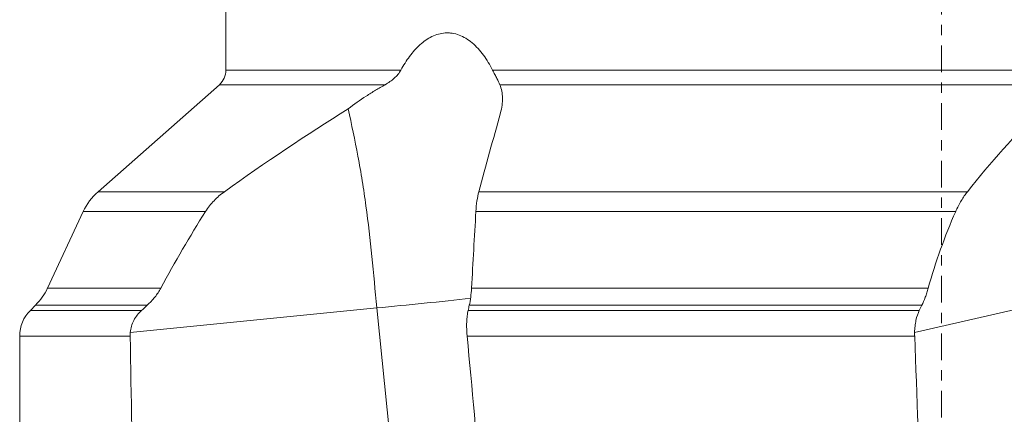
# Model space of a CAD drawing. Units: millimetres. Extents: x -43 to 74, y -77 to 66.
# Drawn here: x -38 to 3, y -46 to -30 of the extents above; entities that cross this region are included whole.
import ezdxf

# ---------------------------------------------------------------- set-up
doc = ezdxf.new("R2010")
doc.units = ezdxf.units.MM
doc.linetypes.add('CENTER', pattern=[47.5, 22, -8.5, 8.5, -8.5])
doc.layers.add('1', color=4, linetype='CONTINUOUS')
doc.layers.add('SK4', color=2, linetype='CENTER')

msp = doc.modelspace()

# ---------------------------------------------------------------- linework, layer by layer
at = {"layer": '1', "lineweight": 18}
for p, q in [((-29.5, -23.8), (-29.5, -31.639)), ((-29.5, -31.639), (-22.289, -31.639)), ((-18.504, -31.639), (5.591, -31.639)), ((-29.771, -32.239), (-34.772, -36.655)), ((-22.936, -32.239), (-29.771, -32.239)), ((4.969, -32.239), (-18.206, -32.239)), ((-34.772, -36.655), (-29.562, -36.655)), ((-19.072, -36.655), (1.075, -36.655)), ((-35.384, -37.473), (-36.855, -40.628)), ((-35.384, -37.473), (-30.343, -37.473)), ((0.591, -37.473), (-19.193, -37.473)), ((-32.183, -40.628), (-36.855, -40.628)), ((-36.839, -40.628), (-36.839, -40.628)), ((-0.539, -40.628), (-19.373, -40.628)), ((-37.353, -41.339), (-37.565, -41.551)), ((-32.743, -41.339), (-37.353, -41.339)), ((-37.342, -41.339), (-37.342, -41.339)), ((-0.803, -41.339), (-19.466, -41.339)), ((-32.977, -41.551), (-37.565, -41.551)), ((-37.556, -41.551), (-37.556, -41.551)), ((-33.444, -42.461), (-23.277, -41.448)), ((-22.381, -50.264), (-23.277, -41.448)), ((-0.908, -41.551), (-19.513, -41.551)), ((-1.102, -42.461), (3.347, -41.448)), ((-38.005, -42.612), (-38.005, -48.568)), ((-33.449, -42.612), (-38.005, -42.612)), ((-37.999, -42.612), (-37.999, -42.612)), ((-1.1, -42.612), (-19.555, -42.612))]:
    msp.add_line(p, q, dxfattribs=at)
at = {"layer": '1', "lineweight": 18, "extrusion": (0, 0, -1)}
for centre, radius, start, end in [((30.3, -31.639), 0.8, 180, 228.5596), ((39.121, -39.571), 2.5, 205, 225)]:
    msp.add_arc(centre, radius, start, end, dxfattribs=at)
at = {"layer": '1', "lineweight": 18}
for centre, radius, start, end in [((-33.118, -38.529), 2.5, 131.4404, 155), ((-36.505, -42.612), 1.5, 135, 180)]:
    msp.add_arc(centre, radius, start, end, dxfattribs=at)
msp.add_ellipse((-21.56, -41.146), major_axis=(-4.974, -0.506), ratio=0.027062, start_param=1.215528, end_param=2.016619, dxfattribs=at)
at = {"layer": '1', "lineweight": 18, "extrusion": (0, 0, -1)}
for centre, major_axis, ratio, start_param, end_param in [((0, 418.2), (2.601, -1114.579), 0.034018, 1.137272, 1.144647), ((0, -123.747), (36.182, -361.587), 0.032157, 1.781955, 1.800325), ((0, 418.208), (34.143, -1114.591), 0.014976, 1.137648, 1.145023)]:
    msp.add_ellipse(centre, major_axis=major_axis, ratio=ratio, start_param=start_param, end_param=end_param, dxfattribs=at)
at = {"layer": '1', "lineweight": 18}
for points, knots in [([(-22.289, -31.639), (-22.177, -31.437), (-22.057, -31.247), (-21.861, -30.984), (-21.793, -30.9), (-21.651, -30.741), (-21.577, -30.666), (-21.346, -30.457), (-21.183, -30.342), (-20.919, -30.214), (-20.828, -30.179), (-20.644, -30.128), (-20.551, -30.112), (-20.409, -30.103), (-20.361, -30.102), (-20.265, -30.106), (-20.216, -30.111), (-20.072, -30.132), (-19.978, -30.157), (-19.791, -30.227), (-19.698, -30.271), (-19.517, -30.38), (-19.43, -30.443), (-19.262, -30.584), (-19.181, -30.662), (-19.025, -30.833), (-18.952, -30.923), (-18.742, -31.209), (-18.617, -31.417), (-18.504, -31.639)], [0, 0, 0, 0, 0.125, 0.125, 0.1875, 0.1875, 0.25, 0.25, 0.375, 0.375, 0.4375, 0.4375, 0.5, 0.5, 0.53125, 0.53125, 0.5625, 0.5625, 0.625, 0.625, 0.6875, 0.6875, 0.75, 0.75, 0.8125, 0.8125, 0.875, 0.875, 1, 1, 1, 1]), ([(-22.289, -31.639), (-22.323, -31.701), (-22.364, -31.759), (-22.456, -31.87), (-22.508, -31.923), (-22.618, -32.023), (-22.677, -32.07), (-22.801, -32.159), (-22.867, -32.201), (-22.936, -32.239)], [0, 0, 0, 0, 0.25, 0.25, 0.5, 0.5, 0.75, 0.75, 1, 1, 1, 1]), ([(-18.206, -32.239), (-18.237, -32.165), (-18.278, -32.079), (-18.354, -31.928), (-18.382, -31.874), (-18.441, -31.762), (-18.472, -31.703), (-18.504, -31.639)], [0, 0, 0, 0, 0.5, 0.5, 0.75, 0.75, 1, 1, 1, 1]), ([(-24.459, -33.238), (-24.218, -33.053), (-23.971, -32.877), (-23.59, -32.626), (-23.461, -32.545), (-23.2, -32.387), (-23.068, -32.311), (-22.936, -32.239)], [0, 0, 0, 0, 0.5, 0.5, 0.75, 0.75, 1, 1, 1, 1]), ([(-18.206, -32.239), (-18.137, -32.406), (-18.1, -32.589), (-18.094, -32.882), (-18.099, -32.983), (-18.127, -33.191), (-18.15, -33.298), (-18.18, -33.407)], [0, 0, 0, 0, 0.5, 0.5, 0.75, 0.75, 1, 1, 1, 1]), ([(-24.459, -33.238), (-24.319, -33.872), (-24.182, -34.522), (-23.994, -35.528), (-23.935, -35.868), (-23.824, -36.551), (-23.773, -36.894), (-23.632, -37.929), (-23.553, -38.625), (-23.412, -40.029), (-23.35, -40.737), (-23.277, -41.448)], [0, 0, 0, 0, 0.25, 0.25, 0.375, 0.375, 0.5, 0.5, 0.75, 0.75, 1, 1, 1, 1]), ([(-29.562, -36.655), (-29.718, -36.766), (-29.861, -36.89), (-30.057, -37.093), (-30.12, -37.165), (-30.237, -37.314), (-30.293, -37.392), (-30.343, -37.473)], [0, 0, 0, 0, 0.5, 0.5, 0.75, 0.75, 1, 1, 1, 1]), ([(-19.072, -36.655), (-19.103, -36.767), (-19.129, -36.895), (-19.169, -37.169), (-19.184, -37.315), (-19.193, -37.473)], [0, 0, 0, 0, 0.5, 0.5, 1, 1, 1, 1]), ([(1.075, -36.655), (0.988, -36.765), (0.903, -36.888), (0.781, -37.093), (0.74, -37.165), (0.663, -37.315), (0.626, -37.393), (0.591, -37.473)], [0, 0, 0, 0, 0.5, 0.5, 0.75, 0.75, 1, 1, 1, 1]), ([(-32.743, -41.339), (-32.686, -41.288), (-32.632, -41.234), (-32.528, -41.123), (-32.478, -41.066), (-32.338, -40.887), (-32.255, -40.761), (-32.183, -40.628)], [0, 0, 0, 0, 0.25, 0.25, 0.5, 0.5, 1, 1, 1, 1]), ([(-19.466, -41.339), (-19.443, -41.237), (-19.423, -41.126), (-19.392, -40.886), (-19.38, -40.76), (-19.373, -40.628)], [0, 0, 0, 0, 0.5, 0.5, 1, 1, 1, 1]), ([(-0.803, -41.339), (-0.753, -41.238), (-0.705, -41.128), (-0.639, -40.949), (-0.617, -40.887), (-0.576, -40.759), (-0.557, -40.694), (-0.539, -40.628)], [0, 0, 0, 0, 0.5, 0.5, 0.75, 0.75, 1, 1, 1, 1]), ([(-33.444, -42.461), (-33.436, -42.374), (-33.419, -42.289), (-33.369, -42.122), (-33.336, -42.04), (-33.256, -41.885), (-33.208, -41.812), (-33.101, -41.675), (-33.041, -41.61), (-32.977, -41.551)], [0, 0, 0, 0, 0.25, 0.25, 0.5, 0.5, 0.75, 0.75, 1, 1, 1, 1]), ([(-19.555, -42.612), (-19.559, -42.562), (-19.563, -42.512), (-19.569, -42.413), (-19.571, -42.364), (-19.576, -42.22), (-19.575, -42.126), (-19.568, -41.943), (-19.561, -41.857), (-19.547, -41.736), (-19.541, -41.697), (-19.528, -41.622), (-19.521, -41.586), (-19.513, -41.551)], [0, 0, 0, 0, 0.125, 0.125, 0.25, 0.25, 0.5, 0.5, 0.75, 0.75, 0.875, 0.875, 1, 1, 1, 1]), ([(-1.102, -42.461), (-1.101, -42.375), (-1.096, -42.288), (-1.077, -42.121), (-1.064, -42.041), (-1.013, -41.807), (-0.965, -41.669), (-0.908, -41.551)], [0, 0, 0, 0, 0.25, 0.25, 0.5, 0.5, 1, 1, 1, 1])]:
    msp.add_open_spline(points, degree=3, knots=knots, dxfattribs=at)
for points in [[(-24.459, -33.238), (-26.192, -34.316), (-27.889, -35.459), (-29.562, -36.655)], [(4.127, -33.238), (3.046, -34.316), (2.023, -35.459), (1.075, -36.655)], [(-18.18, -33.407), (-18.479, -34.484), (-18.776, -35.567), (-19.072, -36.655)], [(-32.183, -40.628), (-31.603, -39.551), (-30.991, -38.499), (-30.343, -37.473)], [(-19.373, -40.628), (-19.314, -39.575), (-19.254, -38.523), (-19.193, -37.473)], [(-0.539, -40.628), (-0.239, -39.549), (0.14, -38.496), (0.591, -37.473)], [(-32.977, -41.551), (-32.899, -41.48), (-32.821, -41.41), (-32.743, -41.339)], [(-19.513, -41.551), (-19.497, -41.481), (-19.482, -41.41), (-19.466, -41.339)], [(-0.908, -41.551), (-0.873, -41.48), (-0.838, -41.41), (-0.803, -41.339)], [(-33.444, -42.461), (-33.446, -42.486), (-33.449, -42.536), (-33.45, -42.587), (-33.449, -42.612)], [(-1.102, -42.461), (-1.103, -42.487), (-1.103, -42.537), (-1.101, -42.587), (-1.1, -42.612)]]:
    msp.add_open_spline(points, degree=3, dxfattribs=at)
at = {"layer": 'SK4', "lineweight": 18, "ltscale": 0.05}
msp.add_line((0, 43), (0, -65), dxfattribs=at)

doc.saveas('drawing.dxf')
